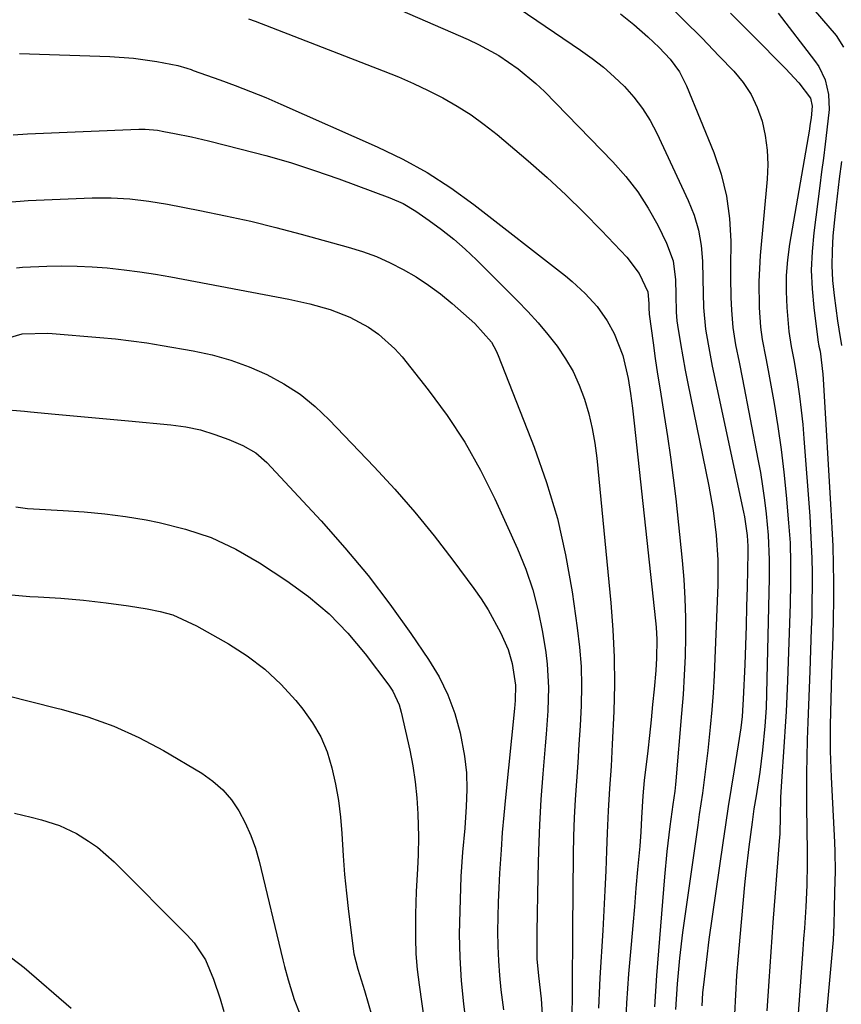
# Model space of a CAD drawing. Units: inches. Extents: x 1825960 to 1831323, y 473857 to 480291.
# Drawn here: x 1828952 to 1829108, y 476469 to 476656 of the extents above; entities that cross this region are included whole.
import ezdxf

# ---------------------------------------------------------------- set-up
doc = ezdxf.new("R2010")
doc.units = ezdxf.units.IN
doc.header["$MEASUREMENT"] = 0
doc.layers.add('7', color=7, linetype='Continuous')
doc.layers.add('8', color=7, linetype='Continuous')

msp = doc.modelspace()

# ---------------------------------------------------------------- linework, layer by layer
at = {"layer": '7', "color": 18}
for points in [[(1829093.37, 476669.57, 1872), (1829107.27, 476653.39, 1872), (1829108.67, 476651.13, 1872)], [(1829008.43, 476665.22, 1884), (1829037.3, 476652.6, 1884), (1829039.31, 476651.66, 1884), (1829043.17, 476649.53, 1884), (1829046.83, 476647.05, 1884), (1829050.22, 476644.23, 1884), (1829051.81, 476642.69, 1884), (1829064.84, 476629.34, 1884), (1829067.31, 476626.56, 1884), (1829069.58, 476623.65, 1884), (1829071.57, 476620.53, 1884), (1829073.37, 476617.28, 1884), (1829075.05, 476613.88, 1884), (1829076.29, 476610.48, 1884), (1829076.77, 476606.9, 1884), (1829076.84, 476604.05, 1884), (1829076.89, 476600.72, 1884), (1829077.03, 476599.07, 1884), (1829077.14, 476598.25, 1884), (1829077.72, 476594.8, 1884), (1829078.15, 476592.26, 1884), (1829078.61, 476589.73, 1884), (1829079.09, 476587.19, 1884), (1829079.6, 476584.66, 1884), (1829083.08, 476567.65, 1884), (1829083.9, 476562.99, 1884), (1829084.5, 476558.3, 1884), (1829084.81, 476553.59, 1884), (1829084.79, 476548.86, 1884), (1829084.25, 476534.85, 1884), (1829084.09, 476531.59, 1884), (1829083.9, 476528.32, 1884), (1829083.64, 476525.07, 1884), (1829083.35, 476521.81, 1884), (1829082.9, 476517.35, 1884), (1829082.41, 476513.29, 1884), (1829081.85, 476509.24, 1884), (1829081.27, 476505.19, 1884), (1829080.99, 476503.17, 1884), (1829078.09, 476482.71, 1884), (1829077.48, 476477.84, 1884), (1829077.04, 476472.96, 1884), (1829076.72, 476468.06, 1884)], [(1829074.88, 476659.63, 1878), (1829078.34, 476656.3, 1878), (1829081.74, 476652.9, 1878), (1829085.08, 476649.45, 1878), (1829087.83, 476646.55, 1878), (1829089.59, 476644.41, 1878), (1829091.11, 476642.13, 1878), (1829092.28, 476639.66, 1878), (1829093.21, 476637.05, 1878), (1829093.81, 476634.32, 1878), (1829094.2, 476631.58, 1878), (1829094.3, 476628.81, 1878), (1829094.19, 476626.02, 1878), (1829092.84, 476611.53, 1878), (1829092.57, 476606.59, 1878), (1829092.65, 476601.64, 1878), (1829092.89, 476597.89, 1878), (1829093.21, 476595.53, 1878), (1829093.94, 476592.01, 1878), (1829094.38, 476589.66, 1878), (1829095.49, 476583.34, 1878), (1829096.19, 476579, 1878), (1829096.82, 476574.64, 1878), (1829097.34, 476570.27, 1878), (1829097.78, 476565.9, 1878), (1829098.25, 476560.69, 1878), (1829098.52, 476556.84, 1878), (1829098.64, 476552.98, 1878), (1829098.64, 476549.12, 1878), (1829098.55, 476545.26, 1878), (1829098.04, 476530.6, 1878), (1829097.92, 476527.7, 1878), (1829097.78, 476524.8, 1878), (1829097.62, 476521.91, 1878), (1829097.44, 476519.02, 1878), (1829096.86, 476510.51, 1878), (1829096.74, 476508.4, 1878), (1829096.64, 476504.84, 1878), (1829096.58, 476501.47, 1878), (1829096.49, 476500.12, 1878), (1829095.69, 476490.26, 1878), (1829095.26, 476484.66, 1878), (1829094.85, 476479.05, 1878), (1829094.48, 476473.44, 1878), (1829094.14, 476467.83, 1878)], [(1829047.04, 476658.48, 1882), (1829058.67, 476650.6, 1882), (1829060.89, 476649.01, 1882), (1829063.03, 476647.33, 1882), (1829065.07, 476645.53, 1882), (1829067.04, 476643.65, 1882), (1829068.85, 476641.63, 1882), (1829070.5, 476639.49, 1882), (1829071.92, 476637.2, 1882), (1829073.2, 476634.81, 1882), (1829079.18, 476621.99, 1882), (1829080.27, 476619.19, 1882), (1829081.13, 476616.34, 1882), (1829081.63, 476613.41, 1882), (1829081.89, 476610.41, 1882), (1829081.97, 476607.09, 1882), (1829082.03, 476604.34, 1882), (1829082.09, 476601.59, 1882), (1829082.44, 476597.49, 1882), (1829082.94, 476594.66, 1882), (1829083.75, 476590.49, 1882), (1829084.61, 476586.33, 1882), (1829089.67, 476562.66, 1882), (1829089.84, 476561.8, 1882), (1829090.36, 476558.22, 1882), (1829090.47, 476556.23, 1882), (1829090.47, 476555.43, 1882), (1829090.47, 476555.03, 1882), (1829090.35, 476548.44, 1882), (1829090.27, 476544.75, 1882), (1829090.17, 476541.06, 1882), (1829090.05, 476537.37, 1882), (1829089.91, 476533.68, 1882), (1829089.63, 476527.11, 1882), (1829089.57, 476526.02, 1882), (1829089.4, 476523.84, 1882), (1829089.15, 476521.67, 1882), (1829088.67, 476518.43, 1882), (1829087.88, 476513.65, 1882), (1829087.31, 476510.19, 1882), (1829086.77, 476506.72, 1882), (1829086.24, 476503.24, 1882), (1829085.74, 476499.77, 1882), (1829083.11, 476481.39, 1882), (1829082.61, 476477.61, 1882), (1829082.17, 476473.82, 1882), (1829081.91, 476471.24, 1882), (1829081.75, 476468.8, 1882)], [(1829087.23, 476657.59, 1876), (1829091.31, 476653.52, 1876), (1829097.68, 476647.09, 1876), (1829100.17, 476644.35, 1876), (1829102.4, 476641.42, 1876), (1829102.76, 476639.89, 1876), (1829102.54, 476637.72, 1876), (1829102.32, 476636.27, 1876), (1829102.2, 476635.54, 1876), (1829098.45, 476613.68, 1876), (1829098.06, 476610.68, 1876), (1829097.81, 476607.68, 1876), (1829097.79, 476604.66, 1876), (1829097.92, 476601.64, 1876), (1829098.3, 476597.04, 1876), (1829098.75, 476594.19, 1876), (1829099.31, 476591.35, 1876), (1829099.92, 476587.43, 1876), (1829100.31, 476584.75, 1876), (1829100.65, 476582.06, 1876), (1829100.93, 476579.37, 1876), (1829101.16, 476576.67, 1876), (1829102.26, 476561.92, 1876), (1829102.43, 476559.23, 1876), (1829102.57, 476556.54, 1876), (1829102.66, 476553.85, 1876), (1829102.71, 476551.16, 1876), (1829102.72, 476548.47, 1876), (1829102.7, 476545.78, 1876), (1829102.65, 476543.09, 1876), (1829102.57, 476540.4, 1876), (1829102.27, 476532.44, 1876), (1829102.15, 476529.2, 1876), (1829102.04, 476525.95, 1876), (1829101.92, 476522.71, 1876), (1829101.8, 476519.46, 1876), (1829101.79, 476519.32, 1876), (1829101.7, 476516.15, 1876), (1829101.65, 476512.97, 1876), (1829101.64, 476509.8, 1876), (1829101.67, 476506.62, 1876), (1829101.73, 476502.41, 1876), (1829101.77, 476498.13, 1876), (1829101.79, 476495.81, 1876), (1829101.73, 476491.72, 1876), (1829101.53, 476487.63, 1876), (1829101.26, 476483.55, 1876), (1829101.11, 476481.51, 1876), (1829100.96, 476479.47, 1876), (1829098.98, 476452.49, 1876)], [(1829096.28, 476657.59, 1874), (1829103.2, 476648.63, 1874), (1829104, 476647.45, 1874), (1829105.19, 476644.9, 1874), (1829105.82, 476642.12, 1874), (1829105.95, 476639.28, 1874), (1829105.55, 476635.39, 1874), (1829105.22, 476632.72, 1874), (1829104.88, 476630.06, 1874), (1829104.54, 476627.4, 1874), (1829104.2, 476624.74, 1874), (1829103.03, 476615.82, 1874), (1829102.71, 476612.27, 1874), (1829102.57, 476608.71, 1874), (1829102.71, 476605.16, 1874), (1829103.03, 476601.6, 1874), (1829103.9, 476594.97, 1874), (1829103.94, 476594.73, 1874), (1829104.03, 476594.25, 1874), (1829104.24, 476593.31, 1874), (1829104.76, 476588.95, 1874), (1829104.82, 476588.02, 1874), (1829106.31, 476563.14, 1874), (1829106.49, 476559.7, 1874), (1829106.64, 476556.25, 1874), (1829106.73, 476552.8, 1874), (1829106.78, 476549.35, 1874), (1829106.78, 476545.9, 1874), (1829106.75, 476542.45, 1874), (1829106.67, 476539, 1874), (1829106.56, 476535.55, 1874), (1829106.43, 476532.03, 1874), (1829106.34, 476529.57, 1874), (1829106.2, 476524.63, 1874), (1829106.16, 476522.17, 1874), (1829106.16, 476517.23, 1874), (1829106.32, 476512.3, 1874), (1829106.95, 476499.89, 1874), (1829107.03, 476498.05, 1874), (1829107.08, 476494.38, 1874), (1829107.01, 476490.48, 1874), (1829106.92, 476487.25, 1874), (1829106.87, 476484.19, 1874), (1829106.73, 476481.32, 1874), (1829104.02, 476451.26, 1874)], [(1828995.57, 476656.52, 1886), (1828996.79, 476656.06, 1886), (1829021.16, 476646.66, 1886), (1829024.06, 476645.48, 1886), (1829026.92, 476644.24, 1886), (1829029.74, 476642.89, 1886), (1829032.53, 476641.48, 1886), (1829035.24, 476639.93, 1886), (1829037.87, 476638.27, 1886), (1829040.38, 476636.44, 1886), (1829042.83, 476634.5, 1886), (1829048.73, 476629.5, 1886), (1829052.34, 476626.33, 1886), (1829055.88, 476623.08, 1886), (1829059.32, 476619.72, 1886), (1829062.68, 476616.29, 1886), (1829067.52, 476611.19, 1886), (1829069.83, 476608.11, 1886), (1829071.48, 476604.63, 1886), (1829071.68, 476602.38, 1886), (1829071.68, 476601.22, 1886), (1829071.71, 476600.64, 1886), (1829071.74, 476600.35, 1886), (1829072.48, 476594.93, 1886), (1829072.9, 476591.93, 1886), (1829073.34, 476588.94, 1886), (1829073.81, 476585.95, 1886), (1829074.62, 476581.05, 1886), (1829075.25, 476577.1, 1886), (1829075.82, 476573.15, 1886), (1829076.32, 476569.19, 1886), (1829076.78, 476565.22, 1886), (1829078.01, 476553.52, 1886), (1829078.32, 476549.88, 1886), (1829078.55, 476546.25, 1886), (1829078.65, 476542.6, 1886), (1829078.65, 476538.96, 1886), (1829078.56, 476535.31, 1886), (1829078.41, 476531.66, 1886), (1829078.18, 476528.02, 1886), (1829077.91, 476524.38, 1886), (1829076.79, 476511.55, 1886), (1829076.73, 476510.91, 1886), (1829076.59, 476509.63, 1886), (1829076.26, 476507.08, 1886), (1829075.7, 476502.92, 1886), (1829075.11, 476498.12, 1886), (1829074.65, 476493.3, 1886), (1829073.13, 476474.55, 1886), (1829072.92, 476471.57, 1886), (1829072.75, 476468.59, 1886)], [(1828952.03, 476649.93, 1888), (1828969.17, 476649.36, 1888), (1828973.67, 476649.04, 1888), (1828978.13, 476648.4, 1888), (1828982.14, 476647.66, 1888), (1828983.81, 476647.16, 1888), (1828984.64, 476646.88, 1888), (1828985.05, 476646.73, 1888), (1828990.11, 476644.93, 1888), (1828993.03, 476643.85, 1888), (1828995.94, 476642.73, 1888), (1828998.82, 476641.55, 1888), (1829001.69, 476640.32, 1888), (1829020.05, 476632.21, 1888), (1829024.87, 476629.86, 1888), (1829029.55, 476627.29, 1888), (1829034.03, 476624.38, 1888), (1829038.37, 476621.24, 1888), (1829055.8, 476607.64, 1888), (1829057.1, 476606.57, 1888), (1829059.57, 476604.3, 1888), (1829061.82, 476601.82, 1888), (1829063.75, 476599.1, 1888), (1829065.1, 476596.68, 1888), (1829066.76, 476592.51, 1888), (1829067.72, 476588.1, 1888), (1829068.16, 476585.28, 1888), (1829068.54, 476582.45, 1888), (1829068.87, 476579.62, 1888), (1829072.94, 476542, 1888), (1829073.04, 476540.83, 1888), (1829073.17, 476538.47, 1888), (1829073.14, 476534.93, 1888), (1829072.98, 476532.58, 1888), (1829072.66, 476529.04, 1888), (1829072.38, 476526.1, 1888), (1829072.09, 476523.16, 1888), (1829071.78, 476520.22, 1888), (1829071.46, 476517.28, 1888), (1829070.82, 476511.63, 1888), (1829070.55, 476508.7, 1888), (1829070.31, 476504.55, 1888), (1829070.15, 476501.86, 1888), (1829069.94, 476499.18, 1888), (1829069.55, 476494.73, 1888), (1829069.23, 476491.17, 1888), (1829068.92, 476487.6, 1888), (1829068.61, 476484.04, 1888), (1829068.3, 476480.47, 1888), (1829067.82, 476474.85, 1888), (1829067.6, 476472.07, 1888), (1829067.42, 476469.29, 1888), (1829067.29, 476466.51, 1888)], [(1829108.28, 476629.39, 1872), (1829107.88, 476626.1, 1872), (1829107.5, 476622.8, 1872), (1829107.13, 476619.5, 1872), (1829106.69, 476615.27, 1872), (1829106.51, 476612.43, 1872), (1829106.46, 476609.59, 1872), (1829106.62, 476606.76, 1872), (1829106.91, 476603.92, 1872), (1829107.58, 476599.09, 1872), (1829107.82, 476597.49, 1872), (1829108.33, 476594.42, 1872)], [(1828949.76, 476621.66, 1892), (1828953.64, 476622, 1892), (1828965.83, 476622.48, 1892), (1828969.42, 476622.5, 1892), (1828973.01, 476622.29, 1892), (1828976.59, 476621.87, 1892), (1828980.13, 476621.28, 1892), (1828986.31, 476620.09, 1892), (1828991.16, 476619.09, 1892), (1828995.98, 476618.02, 1892), (1829000.78, 476616.84, 1892), (1829005.56, 476615.58, 1892), (1829014.52, 476613.12, 1892), (1829017.23, 476612.27, 1892), (1829019.88, 476611.31, 1892), (1829022.46, 476610.15, 1892), (1829024.99, 476608.88, 1892), (1829027.43, 476607.44, 1892), (1829029.8, 476605.89, 1892), (1829032.06, 476604.2, 1892), (1829034.25, 476602.4, 1892), (1829038.62, 476598.55, 1892), (1829041.75, 476595, 1892), (1829042.67, 476593.36, 1892), (1829043.05, 476592.49, 1892), (1829049.88, 476575.06, 1892), (1829052.24, 476568.33, 1892), (1829054.29, 476561.51, 1892), (1829055.86, 476554.56, 1892), (1829057.11, 476547.54, 1892), (1829058.08, 476540.7, 1892), (1829058.5, 476537.02, 1892), (1829058.78, 476533.33, 1892), (1829058.85, 476529.64, 1892), (1829058.78, 476525.94, 1892), (1829058.59, 476522.02, 1892), (1829058.39, 476518.53, 1892), (1829058.16, 476515.03, 1892), (1829057.91, 476511.54, 1892), (1829057.68, 476508.05, 1892), (1829057.49, 476504.55, 1892), (1829057.38, 476501.06, 1892), (1829057.31, 476497.56, 1892), (1829057.18, 476483.42, 1892), (1829057.14, 476479.06, 1892), (1829057.11, 476476.15, 1892), (1829057.08, 476473.24, 1892), (1829057.07, 476471.79, 1892), (1829057.02, 476465.93, 1892)], [(1828951.46, 476609.18, 1894), (1828952.59, 476609.3, 1894), (1828957.2, 476609.5, 1894), (1828960.08, 476609.54, 1894), (1828962.96, 476609.51, 1894), (1828965.83, 476609.37, 1894), (1828968.7, 476609.16, 1894), (1828971.92, 476608.81, 1894), (1828974.89, 476608.43, 1894), (1828977.85, 476607.97, 1894), (1828980.81, 476607.45, 1894), (1829003.24, 476603.21, 1894), (1829007.19, 476602.34, 1894), (1829011.09, 476601.24, 1894), (1829014.85, 476599.79, 1894), (1829018.39, 476597.88, 1894), (1829020.27, 476596.58, 1894), (1829023.38, 476593.79, 1894), (1829024.77, 476592.21, 1894), (1829029.73, 476585.96, 1894), (1829033.34, 476581.05, 1894), (1829036.69, 476575.99, 1894), (1829039.66, 476570.7, 1894), (1829042.38, 476565.25, 1894), (1829046.72, 476555.69, 1894), (1829048.28, 476551.83, 1894), (1829049.63, 476547.92, 1894), (1829050.66, 476543.9, 1894), (1829051.47, 476539.83, 1894), (1829052.08, 476535.97, 1894), (1829052.36, 476533.77, 1894), (1829052.6, 476529.35, 1894), (1829052.44, 476524.91, 1894), (1829052.15, 476520.47, 1894), (1829051.98, 476518.25, 1894), (1829051.52, 476512.94, 1894), (1829051.16, 476508.06, 1894), (1829050.86, 476503.18, 1894), (1829050.67, 476498.3, 1894), (1829050.54, 476493.41, 1894), (1829050.37, 476482.88, 1894), (1829050.36, 476481.85, 1894), (1829050.41, 476477.75, 1894), (1829050.67, 476474.51, 1894), (1829051.18, 476470.08, 1894), (1829051.52, 476465.2, 1894)], [(1828949.7, 476595.79, 1896), (1828952.5, 476596.59, 1896), (1828957.37, 476596.76, 1896), (1828958.21, 476596.7, 1896), (1828967.29, 476595.94, 1896), (1828970.27, 476595.65, 1896), (1828973.24, 476595.31, 1896), (1828976.21, 476594.88, 1896), (1828979.16, 476594.41, 1896), (1828985.02, 476593.39, 1896), (1828988.63, 476592.6, 1896), (1828992.19, 476591.62, 1896), (1828995.65, 476590.35, 1896), (1828999.05, 476588.88, 1896), (1829002.28, 476587.11, 1896), (1829005.36, 476585.12, 1896), (1829008.2, 476582.8, 1896), (1829010.89, 476580.28, 1896), (1829019.44, 476571.32, 1896), (1829023.37, 476567.05, 1896), (1829027.19, 476562.68, 1896), (1829030.85, 476558.17, 1896), (1829034.4, 476553.57, 1896), (1829038.39, 476548.19, 1896), (1829039.8, 476546.17, 1896), (1829041.13, 476544.1, 1896), (1829043.44, 476539.77, 1896), (1829044.9, 476536.55, 1896), (1829045.71, 476533.91, 1896), (1829046.34, 476529.8, 1896), (1829046.25, 476526.85, 1896), (1829046.12, 476525.37, 1896), (1829044.41, 476508.39, 1896), (1829044.1, 476505.07, 1896), (1829043.81, 476501.76, 1896), (1829043.57, 476498.44, 1896), (1829043.3, 476494.03, 1896), (1829043.16, 476491.25, 1896), (1829043.05, 476488.47, 1896), (1829042.98, 476485.69, 1896), (1829042.93, 476482.9, 1896), (1829042.96, 476480.12, 1896), (1829043.06, 476477.35, 1896), (1829043.27, 476474.58, 1896), (1829043.54, 476471.81, 1896), (1829044.01, 476468.04, 1896)], [(1828948.28, 476582.26, 1898), (1828952.95, 476581.88, 1898), (1828954.11, 476581.77, 1898), (1828958.77, 476581.36, 1898), (1828962.26, 476581.04, 1898), (1828965.75, 476580.72, 1898), (1828969.24, 476580.4, 1898), (1828972.73, 476580.07, 1898), (1828980.81, 476579.3, 1898), (1828983.64, 476578.9, 1898), (1828986.42, 476578.32, 1898), (1828989.14, 476577.49, 1898), (1828991.81, 476576.49, 1898), (1828994.5, 476575.34, 1898), (1828996.92, 476573.98, 1898), (1828999.01, 476572.16, 1898), (1829009.34, 476561.06, 1898), (1829013.9, 476555.93, 1898), (1829018.3, 476550.67, 1898), (1829022.45, 476545.21, 1898), (1829026.43, 476539.62, 1898), (1829029.81, 476534.65, 1898), (1829031.78, 476531.36, 1898), (1829033.48, 476527.96, 1898), (1829034.78, 476524.38, 1898), (1829035.8, 476520.69, 1898), (1829036.62, 476516.28, 1898), (1829036.98, 476513.1, 1898), (1829037.07, 476509.91, 1898), (1829036.96, 476506.7, 1898), (1829036.66, 476502.58, 1898), (1829036.26, 476497.98, 1898), (1829035.95, 476493.37, 1898), (1829035.71, 476486.82, 1898), (1829035.64, 476482.39, 1898), (1829035.72, 476477.97, 1898), (1829036, 476473.56, 1898), (1829036.42, 476469.15, 1898), (1829036.66, 476467.07, 1898)], [(1828950.49, 476546.97, 1902), (1828953.97, 476546.66, 1902), (1828955.58, 476546.58, 1902), (1828959.88, 476546.31, 1902), (1828964.18, 476545.95, 1902), (1828968.47, 476545.45, 1902), (1828972.75, 476544.87, 1902), (1828976.31, 476544.33, 1902), (1828978.76, 476543.81, 1902), (1828981.15, 476543.13, 1902), (1828985.69, 476541.08, 1902), (1828991.73, 476537.64, 1902), (1828995.28, 476535.35, 1902), (1828998.63, 476532.83, 1902), (1829001.68, 476529.96, 1902), (1829004.53, 476526.85, 1902), (1829005.88, 476525.2, 1902), (1829007.71, 476522.64, 1902), (1829009.28, 476519.95, 1902), (1829010.48, 476517.08, 1902), (1829011.43, 476514.08, 1902), (1829012.09, 476510.97, 1902), (1829012.64, 476507.84, 1902), (1829013.02, 476504.69, 1902), (1829013.27, 476501.53, 1902), (1829013.54, 476497.29, 1902), (1829013.82, 476493.76, 1902), (1829014.18, 476490.24, 1902), (1829014.59, 476486.73, 1902), (1829015.61, 476478.69, 1902), (1829016.36, 476475.75, 1902), (1829017.62, 476471.7, 1902), (1829018.33, 476469.3, 1902), (1829019.01, 476466.89, 1902)], [(1828949.6, 476527.83, 1904), (1828954.34, 476526.6, 1904), (1828959.09, 476525.42, 1904), (1828959.9, 476525.23, 1904), (1828964.98, 476523.77, 1904), (1828969.93, 476522.01, 1904), (1828974.71, 476519.82, 1904), (1828979.37, 476517.33, 1904), (1828986.65, 476513.01, 1904), (1828988.74, 476511.53, 1904), (1828990.65, 476509.88, 1904), (1828992.29, 476507.96, 1904), (1828993.74, 476505.85, 1904), (1828994.95, 476503.56, 1904), (1828996.01, 476501.21, 1904), (1828996.87, 476498.78, 1904), (1828997.58, 476496.29, 1904), (1829002.1, 476477.52, 1904), (1829002.42, 476476.26, 1904), (1829003.09, 476473.74, 1904), (1829004.25, 476470, 1904), (1829005.17, 476467.56, 1904)], [(1828951.08, 476505.42, 1906), (1828954.21, 476504.65, 1906), (1828956.18, 476504.17, 1906), (1828959.62, 476503.08, 1906), (1828962.87, 476501.53, 1906), (1828965.15, 476500.13, 1906), (1828966.86, 476498.93, 1906), (1828970.01, 476496.18, 1906), (1828983.92, 476482.22, 1906), (1828985.22, 476480.75, 1906), (1828987.35, 476477.5, 1906), (1828988.89, 476473.86, 1906), (1828990.17, 476470.1, 1906), (1828990.88, 476467.72, 1906)], [(1828950.5, 476477.91, 1908), (1828952.9, 476476.07, 1908), (1828961.81, 476468.36, 1908)]]:
    msp.add_polyline3d(points, dxfattribs=at)
at = {"layer": '8', "color": 18}
for points in [[(1829066.27, 476657.47, 1880), (1829068.82, 476655.44, 1880), (1829071.48, 476653.14, 1880), (1829073.65, 476651.07, 1880), (1829075.71, 476648.87, 1880), (1829077.48, 476646.47, 1880), (1829078.83, 476643.81, 1880), (1829084.01, 476631.08, 1880), (1829085.4, 476626.98, 1880), (1829086.46, 476622.81, 1880), (1829087.02, 476618.55, 1880), (1829087.25, 476614.22, 1880), (1829087.23, 476609.32, 1880), (1829087.23, 476607.39, 1880), (1829087.29, 476603.54, 1880), (1829087.37, 476601.1, 1880), (1829087.64, 476597.79, 1880), (1829088.17, 476594.51, 1880), (1829088.84, 476591.25, 1880), (1829089.48, 476587.99, 1880), (1829092.43, 476572.8, 1880), (1829092.9, 476570.21, 1880), (1829093.32, 476567.61, 1880), (1829093.67, 476565, 1880), (1829093.98, 476562.38, 1880), (1829094.39, 476558.29, 1880), (1829094.56, 476553.64, 1880), (1829094.55, 476551.3, 1880), (1829094.53, 476550.14, 1880), (1829093.97, 476525.48, 1880), (1829093.76, 476521.99, 1880), (1829093.31, 476517.42, 1880), (1829092.77, 476513.23, 1880), (1829092.06, 476508.75, 1880), (1829091.67, 476506.25, 1880), (1829091.31, 476503.74, 1880), (1829090.69, 476499.03, 1880), (1829090.13, 476494.21, 1880), (1829089.89, 476491.79, 1880), (1829088.96, 476481.86, 1880), (1829088.65, 476478.2, 1880), (1829088.37, 476474.54, 1880), (1829088.16, 476470.87, 1880), (1829087.98, 476467.2, 1880)], [(1828950.79, 476634.44, 1890), (1828953.54, 476634.63, 1890), (1828974.71, 476635.52, 1890), (1828975.91, 476635.53, 1890), (1828978.28, 476635.33, 1890), (1828979.46, 476635.13, 1890), (1828981.51, 476634.73, 1890), (1828984.72, 476634.06, 1890), (1828987.92, 476633.31, 1890), (1828994.16, 476631.77, 1890), (1828998.85, 476630.53, 1890), (1829003.51, 476629.19, 1890), (1829008.12, 476627.69, 1890), (1829012.7, 476626.09, 1890), (1829022.43, 476622.51, 1890), (1829024.98, 476621.38, 1890), (1829027.38, 476619.94, 1890), (1829029.9, 476618.2, 1890), (1829032.27, 476616.47, 1890), (1829034.57, 476614.65, 1890), (1829036.77, 476612.72, 1890), (1829038.9, 476610.7, 1890), (1829046.7, 476602.91, 1890), (1829048.69, 476600.84, 1890), (1829050.62, 476598.71, 1890), (1829052.45, 476596.51, 1890), (1829054.23, 476594.25, 1890), (1829055.83, 476591.88, 1890), (1829057.26, 476589.43, 1890), (1829058.44, 476586.84, 1890), (1829059.45, 476584.17, 1890), (1829060.25, 476581.4, 1890), (1829060.93, 476578.61, 1890), (1829061.42, 476575.79, 1890), (1829061.79, 476572.93, 1890), (1829064.47, 476545.47, 1890), (1829064.86, 476540.29, 1890), (1829065.11, 476535.11, 1890), (1829065.14, 476529.93, 1890), (1829065.01, 476524.74, 1890), (1829064.73, 476518.58, 1890), (1829064.51, 476514.35, 1890), (1829064.22, 476510.12, 1890), (1829063.95, 476505.9, 1890), (1829063.75, 476501.67, 1890), (1829063.63, 476498.29, 1890), (1829063.48, 476494.49, 1890), (1829063.31, 476490.69, 1890), (1829063.12, 476486.89, 1890), (1829062.9, 476483.09, 1890), (1829062.35, 476474.08, 1890), (1829062.27, 476472.67, 1890), (1829062.08, 476468.36, 1890)], [(1828951.28, 476563.68, 1900), (1828953.54, 476563.38, 1900), (1828954.67, 476563.3, 1900), (1828960.34, 476563.03, 1900), (1828964.3, 476562.76, 1900), (1828968.25, 476562.39, 1900), (1828972.18, 476561.85, 1900), (1828976.1, 476561.2, 1900), (1828978.57, 476560.74, 1900), (1828983.6, 476559.48, 1900), (1828988.48, 476557.85, 1900), (1828993.12, 476555.65, 1900), (1828997.62, 476553.08, 1900), (1829002.85, 476549.65, 1900), (1829006.99, 476546.62, 1900), (1829010.89, 476543.33, 1900), (1829014.43, 476539.66, 1900), (1829017.74, 476535.74, 1900), (1829022.23, 476529.81, 1900), (1829023.02, 476528.62, 1900), (1829024.21, 476526.05, 1900), (1829024.61, 476524.67, 1900), (1829026.22, 476517.4, 1900), (1829026.8, 476514.41, 1900), (1829027.26, 476511.4, 1900), (1829027.56, 476508.36, 1900), (1829027.75, 476505.32, 1900), (1829027.87, 476500.91, 1900), (1829027.83, 476497.51, 1900), (1829027.69, 476494.87, 1900), (1829027.46, 476490.54, 1900), (1829027.32, 476486.2, 1900), (1829027.28, 476481.62, 1900), (1829027.38, 476478.65, 1900), (1829027.63, 476475.7, 1900), (1829027.98, 476472.75, 1900), (1829029.41, 476462.8, 1900)]]:
    msp.add_polyline3d(points, dxfattribs=at)

doc.saveas('drawing.dxf')
